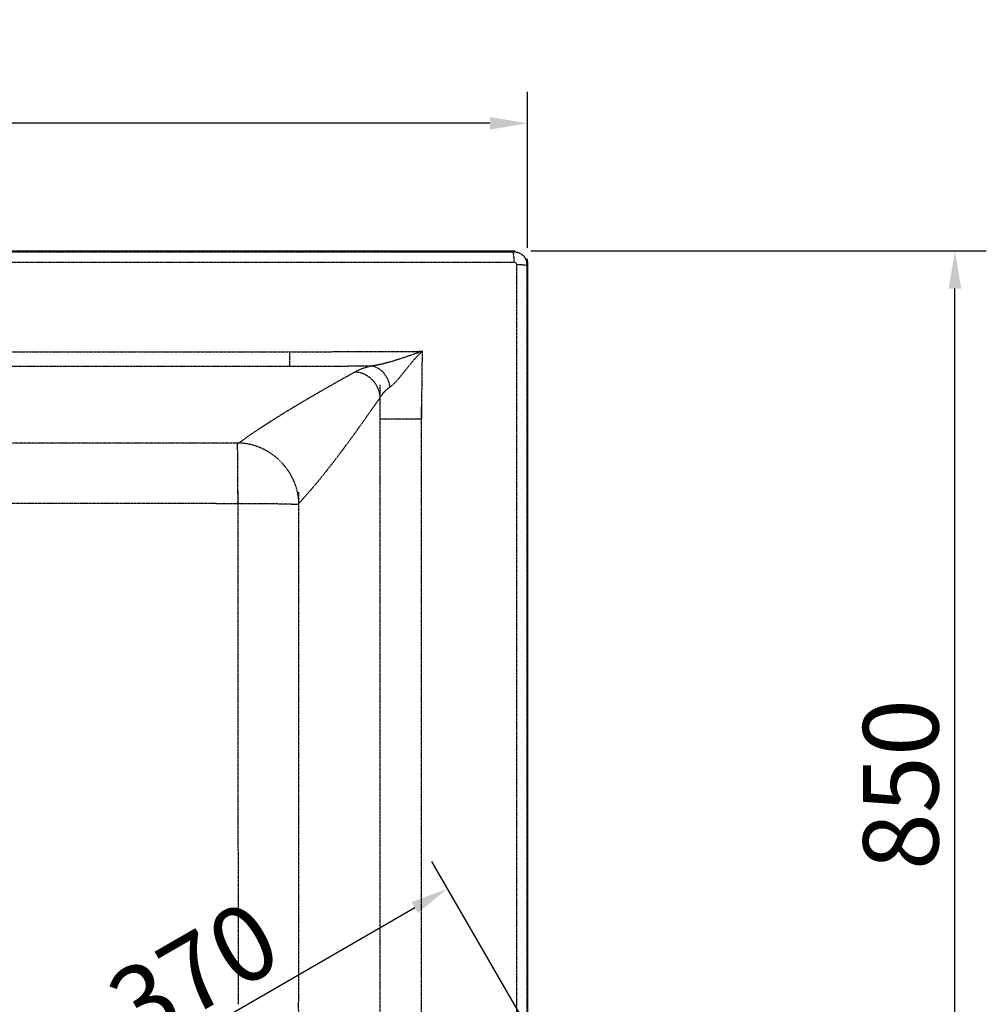
# Model space of a CAD drawing. Extents: x 401 to 308242, y -36337 to 1216.
# Drawn here: x 307472 to 308242, y -33347 to -32563 of the extents above; entities that cross this region are included whole.
import ezdxf

# ---------------------------------------------------------------- set-up
doc = ezdxf.new("R2010")
doc.units = 0
doc.header["$MEASUREMENT"] = 0
doc.linetypes.add('PHANTOM', pattern=[0.8, 0.45, -0.05, 0.1, -0.05, 0.1, -0.05])
doc.layers.get('DEFPOINTS').update_dxf_attribs({"linetype": 'CONTINUOUS'})
doc.layers.add('DIM', color=3, linetype='CONTINUOUS')
doc.layers.add('Layer2', color=1, linetype='CONTINUOUS')
doc.styles.get("Standard").update_dxf_attribs({"font": 'arial.ttf'})
doc.styles.add('STYLE1', font='arial.ttf')
doc.dimstyles.get("Standard").update_dxf_attribs({"dimtxt": 3, "dimasz": 1.5, "dimexe": 1.25, "dimexo": 0.625, "dimtad": 1, "dimdec": 4, "dimdsep": 46, "dimlunit": 6, "dimtxsty": 'STYLE1', "dimcen": 0, "dimadec": 0, "dimazin": 0, "dimtfac": 1, "dimtdec": 4, "dimtmove": 0, "dimatfit": 3, "dimfxl": 1, "dimtolj": 1, "dimtzin": 0, "dimarcsym": 0})

# ---------------------------------------------------------------- blocks, each defined once
blk = doc.blocks.new('*D23')
at = {"layer": 'DEFPOINTS', "color": 0}
for p in [(307866.87, -32747.13), (308217.27, -32747.13), (307866.87, -33597.13)]:
    blk.add_point(p, dxfattribs=at)
at = {"layer": 'DIM', "color": 0, "lineweight": -2}
for p, q in [((307879.37, -32747.13), (308242.27, -32747.13)), ((308217.27, -33567.13), (308217.27, -32777.13)), ((307879.37, -33597.13), (308242.27, -33597.13))]:
    blk.add_line(p, q, dxfattribs=at)
at = {"layer": 'DIM', "color": 0}
for points in [[(308212.27, -32777.13), (308222.27, -32777.13), (308217.27, -32747.13)], [(308212.27, -33567.13), (308222.27, -33567.13), (308217.27, -33597.13)]]:
    blk.add_solid(points, dxfattribs=at)
at = {"layer": 'DIM', "color": 0, "insert": (308174.14, -33172.13), "char_height": 60, "attachment_point": 5, "rotation": 90}
blk.add_mtext('\\A1;850', dxfattribs=at)
blk = doc.blocks.new('*D24')
at = {"layer": 'DEFPOINTS', "color": 0}
for p in [(306176.86, -32645.43), (306176.86, -32757.13), (307876.86, -32757.13)]:
    blk.add_point(p, dxfattribs=at)
at = {"layer": 'DIM', "color": 0, "lineweight": -2}
for p, q in [((306176.86, -32744.63), (306176.86, -32620.43)), ((307876.86, -32744.63), (307876.86, -32620.43)), ((307846.86, -32645.43), (306206.86, -32645.43))]:
    blk.add_line(p, q, dxfattribs=at)
at = {"layer": 'DIM', "color": 0}
for points in [[(306206.86, -32640.43), (306206.86, -32650.43), (306176.86, -32645.43)], [(307846.86, -32640.43), (307846.86, -32650.43), (307876.86, -32645.43)]]:
    blk.add_solid(points, dxfattribs=at)
at = {"layer": 'DIM', "color": 0, "insert": (307025.91, -32602.3), "char_height": 60, "attachment_point": 5}
blk.add_mtext('\\A1;1700', dxfattribs=at)
blk = doc.blocks.new('*D28')
at = {"layer": 'DEFPOINTS', "color": 0}
for p in [(307813, -33255.06), (307876.86, -33365.68), (307556.43, -33550.68)]:
    blk.add_point(p, dxfattribs=at)
at = {"layer": 'DIM', "color": 0, "lineweight": -2}
for p, q in [((307870.61, -33354.85), (307800.5, -33233.41)), ((307518.55, -33425.06), (307787.02, -33270.06)), ((307550.18, -33539.85), (307480.07, -33418.41))]:
    blk.add_line(p, q, dxfattribs=at)
at = {"layer": 'DIM', "color": 0}
for points in [[(307784.52, -33265.73), (307789.52, -33274.39), (307813, -33255.06)], [(307516.05, -33420.73), (307521.05, -33429.39), (307492.57, -33440.06)]]:
    blk.add_solid(points, dxfattribs=at)
at = {"layer": 'DIM', "color": 0, "insert": (307610.96, -33321.87), "char_height": 60, "attachment_point": 5, "rotation": 30}
blk.add_mtext('\\A1;370', dxfattribs=at)

msp = doc.modelspace()

# ---------------------------------------------------------------- linework, layer by layer
at = {"layer": 'Layer2', "color": 0, "linetype": 'Continuous'}
for p, q in [((306186.86, -32747.13), (307866.87, -32747.13)), ((307768.23, -32747.78), (307863.87, -32747.79)), ((307863.87, -32747.79), (307866.21, -32747.79)), ((307876.86, -32757.13), (307876.86, -33587.14))]:
    msp.add_line(p, q, dxfattribs=at)
at = {"layer": 'Layer2', "color": 0, "linetype": 'PHANTOM'}
for p, q in [((306271.22, -32747.78), (307768.23, -32747.78)), ((307866.21, -32747.79), (307866.87, -32747.13)), ((307866.21, -32747.79), (307868.17, -32747.98)), ((306271.22, -32756.12), (307768.23, -32756.12)), ((307768.23, -32756.12), (307866.1, -32755.95)), ((307866.1, -32755.95), (307866.17, -32752.45)), ((307868.09, -32757.94), (307868, -32812.96)), ((307868.09, -32757.94), (307871.55, -32757.86)), ((307876.21, -32757.79), (307876.86, -32757.13)), ((307876.21, -32757.79), (307876.21, -32763.92)), ((307876.21, -32763.92), (307876.22, -32812.96)), ((307868, -32812.96), (307868, -33527.46)), ((307876.22, -32812.96), (307876.22, -33527.46)), ((307687.54, -32827.46), (307792.88, -32827.05)), ((307792.88, -32827.05), (307792.25, -32881.16)), ((306315.27, -32827.52), (307687.54, -32827.46)), ((307687.54, -32838.78), (307687.54, -32827.46)), ((306252.76, -32838.72), (307687.54, -32838.78)), ((307687.54, -32838.78), (307752.52, -32838.73)), ((307759.51, -33162.25), (307759.47, -32853.65)), ((307792.3, -33162.25), (307792.25, -32871.16)), ((307792.25, -32881.16), (307759.47, -32881.18)), ((307694.63, -33162.25), (307694.73, -32939.23)), ((307694.54, -33347.13), (307694.63, -33162.25)), ((307759.56, -33510.69), (307759.52, -33162.25)), ((307792.34, -33385.23), (307792.3, -33162.25)), ((307694.56, -33424.92), (307694.54, -33347.13))]:
    msp.add_line(p, q, dxfattribs=at)
for points in [[(307645.75, -32900.12), (307645.93, -32900.12), (307646.11, -32900.11), (307646.28, -32900.11), (307646.44, -32900.1), (307646.6, -32900.09), (307646.74, -32900.08), (307646.85, -32900.06), (307646.94, -32900.04), (307647.01, -32900.02)], [(307694.73, -32949.23), (307694.73, -32949.04), (307694.73, -32948.87), (307694.74, -32948.7), (307694.74, -32948.54), (307694.75, -32948.38), (307694.77, -32948.25), (307694.78, -32948.14), (307694.8, -32948.05), (307694.83, -32947.99)]]:
    msp.add_lwpolyline(points, dxfattribs=at)
at = {"layer": 'Layer2', "color": 0, "linetype": 'Continuous', "extrusion": (0, 0, -1)}
msp.add_ellipse((307866.86, -32757.14), major_axis=(7.07, 7.07), ratio=0.999695, start_param=0.392605, end_param=0.785246, dxfattribs=at)
at = {"layer": 'Layer2', "color": 0, "linetype": 'PHANTOM'}
for points, start_tangent, end_tangent in [([(307866.17, -32752.45), (307866.11, -32751.92), (307866.13, -32747.89)], (-0.068295, 0.997665), (0.573542, 0.819176)), ([(307868.17, -32747.98), (307870.26, -32748.65), (307870.97, -32749)], (0.980559, -0.196224), (0.878225, -0.478247)), ([(307866.1, -32755.95), (307868.09, -32757.94)], (0.999999, 0.001605), (-0.001393, -0.999999)), ([(307870.97, -32749), (307874.26, -32751.85), (307875.27, -32753.56)], (0.878225, -0.478247), (0.422786, -0.90623)), ([(307875.27, -32753.56), (307875.66, -32754.52), (307876.21, -32757.79)], (0.422786, -0.90623), (0.000337, -1)), ([(307871.55, -32757.86), (307872.1, -32757.92), (307876.12, -32757.87)], (0.997155, -0.07538), (0.721782, 0.69212)), ([(307792.88, -32827.05), (307783.53, -32830.33), (307775.27, -32833.11), (307768.09, -32835.32), (307761.94, -32836.99), (307756.76, -32838.11), (307752.52, -32838.73)], (-0.942241, -0.334935), (-0.994934, -0.100534)), ([(307792.88, -32827.05), (307786.31, -32833.96), (307781.04, -32840.29), (307776.69, -32845.73), (307773.02, -32850.14), (307769.91, -32853.41), (307767.31, -32855.53)], (-0.722317, -0.691562), (-0.833049, -0.553199)), ([(307752.52, -32838.73), (307749.85, -32839.43), (307747.18, -32840.24), (307744.52, -32841.18), (307741.92, -32842.27), (307739.43, -32843.52)], (-0.971375, -0.23755), (-0.874146, -0.485664)), ([(307767.31, -32855.53), (307765.61, -32849.48), (307762.25, -32844.22), (307757.67, -32840.46), (307752.52, -32838.73)], (-0.12228, 0.992496), (-0.9931, 0.117269)), ([(307739.43, -32843.52), (307710.24, -32860), (307685.3, -32874.78), (307664.47, -32887.98), (307647.01, -32900.02)], (-0.874171, -0.485619), (-0.8101, -0.586291)), ([(307759.47, -32863.65), (307758.22, -32857.66), (307755.25, -32852.18), (307750.83, -32847.74), (307745.38, -32844.76), (307739.43, -32843.52)], (-0.054284, 0.998526), (-0.998645, 0.052039)), ([(307767.31, -32855.53), (307764.01, -32858.1), (307759.47, -32863.65)], (-0.832447, -0.554105), (-0.506551, -0.86221)), ([(307759.47, -32863.65), (307740.59, -32890.49), (307723.67, -32913.33), (307708.58, -32932.27), (307694.83, -32947.99)], (-0.568605, -0.822611), (-0.678101, -0.734969)), ([(307645.75, -32900.12), (307611.17, -32900.13), (307579.95, -32900.14), (307550.5, -32900.14), (307521.32, -32900.15), (307491.75, -32900.16), (307462.14, -32900.16), (307432.64, -32900.16), (307403.14, -32900.16), (307373.61, -32900.16), (307344.05, -32900.16), (307314.55, -32900.16), (307285.15, -32900.15), (307255.2, -32900.15), (307223.92, -32900.14), (307191.46, -32900.13), (307158.43, -32900.12), (307124.09, -32900.11), (307086.65, -32900.1), (307044.57, -32900.08), (306997.46, -32900.06), (306945.06, -32900.04), (306886.69, -32900.01), (306823.14, -32899.98), (306757.17, -32899.95), (306694.03, -32899.92), (306634.65, -32899.89), (306573.28, -32899.87), (306510.27, -32899.84), (306449.1, -32899.82)], (-1, -0.00032), (-1, 0.000393)), ([(307646.21, -32948.39), (307646.18, -32934.81), (307646.11, -32922.33), (307646.01, -32911.89), (307645.89, -32904.3), (307645.75, -32900.12)], (0.010011, 0.99995), (0.050656, 0.998716)), ([(307694.83, -32948), (307693.78, -32939.89), (307691.4, -32932.01), (307687.73, -32924.58), (307682.89, -32917.83), (307677.03, -32911.94), (307670.3, -32907.1), (307662.91, -32903.43), (307655.07, -32901.05), (307647, -32900.02)], (-0.043516, 0.999053), (-0.999139, 0.041487)), ([(307646.22, -32948.41), (307611.57, -32948.37), (307580.29, -32948.35), (307550.79, -32948.34), (307521.55, -32948.32), (307491.91, -32948.31), (307462.23, -32948.31), (307432.66, -32948.31), (307403.1, -32948.31), (307373.5, -32948.31), (307343.87, -32948.32), (307314.31, -32948.34), (307284.84, -32948.35), (307254.84, -32948.37), (307223.5, -32948.39), (307190.99, -32948.41), (307157.9, -32948.43), (307123.52, -32948.46), (307086.03, -32948.48), (307043.92, -32948.51), (306996.76, -32948.53), (306944.33, -32948.55), (306885.94, -32948.57), (306822.35, -32948.58), (306756.36, -32948.59), (306693.18, -32948.6), (306633.8, -32948.6), (306572.42, -32948.59), (306509.4, -32948.59), (306448.22, -32948.63)], (-1, 0.000629), (-1, 0.000094)), ([(307694.73, -32949.23), (307690.3, -32948.97), (307682.57, -32948.74), (307672.1, -32948.56), (307659.67, -32948.44), (307646.21, -32948.39)], (-0.994845, 0.101412), (-1, 0.000833))]:
    msp.add_spline(points, degree=3, dxfattribs=dict(at, start_tangent=start_tangent, end_tangent=end_tangent))
for points, knots in [([(307646.39, -33162.25), (307646.37, -33149.68), (307646.33, -33120.1), (307646.29, -33073.82), (307646.25, -33025.02), (307646.22, -32979.99), (307646.23, -32951.66), (307646.22, -32938.41)], [194.886273, 194.886273, 194.886273, 194.886273, 232.582344, 283.624299, 333.735871, 378.979735, 418.723407, 418.723407, 418.723407, 418.723407]), ([(307646.6, -33347.13), (307646.59, -33339.5), (307646.59, -33323.38), (307646.57, -33297.74), (307646.54, -33269.04), (307646.5, -33236.78), (307646.45, -33200.79), (307646.42, -33175.49), (307646.4, -33162.25)], [0, 0, 0, 0, 22.904614, 48.371357, 76.910027, 108.992555, 145.153302, 184.886264, 184.886264, 184.886264, 184.886264])]:
    msp.add_open_spline(points, degree=3, knots=knots, dxfattribs=at)

# ---------------------------------------------------------------- dimensions: what is measured, and where the dimension line sits
at = {"layer": 'DIM', "color": 0}
for base, p1, p2, angle, text, override, picture, middle in [((306176.86, -32645.43), (307876.86, -32757.13), (306176.86, -32757.13), 180, '1700', {"dimscale": 20, "dimgap": 0.625, "dimdec": 0, "dimlunit": 2, "dimtxsty": 'Standard', "dimadec": 2, "dimazin": 2, "dimtol": 1, "dimlim": 0, "dimtp": 5, "dimtm": 5, "dimtfac": 0.8, "dimtdec": 0, "dimtofl": 0}, '*D24', (307025.91, -32645.43)), ((308217.27, -32747.13), (307866.87, -33597.13), (307866.87, -32747.13), 90, '850', {"dimscale": 20, "dimdec": 0, "dimlunit": 2, "dimtxsty": 'Standard', "dimadec": 2, "dimazin": 2, "dimtol": 1, "dimtp": 4, "dimtm": 4, "dimtfac": 0.8, "dimtdec": 0, "dimtofl": 0}, '*D23', (308217.27, -33172.13))]:
    dim = msp.add_linear_dim(base=base, p1=p1, p2=p2, angle=angle, text=text, dimstyle='Standard', override=override, dxfattribs=at)
    dim.commit()
    dim.dimension.update_dxf_attribs({"geometry": picture, "text_midpoint": middle, "dimtype": 160})
dim = msp.add_linear_dim(base=(307813, -33255.06), p1=(307556.43, -33550.68), p2=(307876.86, -33365.68), angle=30, dimstyle='Standard', override={"dimscale": 20, "dimdec": 0, "dimlunit": 2, "dimtxsty": 'Standard', "dimadec": 2, "dimazin": 2, "dimtp": 4, "dimtm": 4, "dimtfac": 0.8, "dimtdec": 0, "dimtofl": 0}, dxfattribs=at)
dim.commit()
dim.dimension.update_dxf_attribs({"geometry": '*D28', "text_midpoint": (307632.54, -33359.25), "dimtype": 161})

doc.saveas('drawing.dxf')
